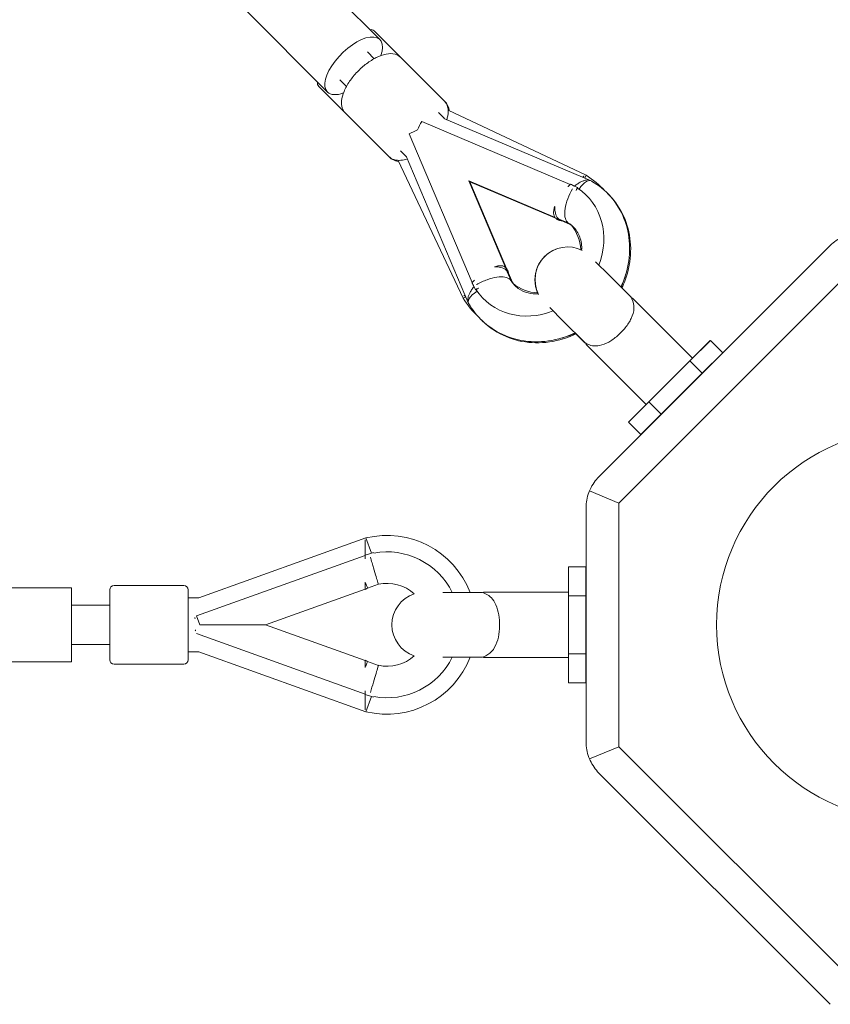
# Model space of a CAD drawing. Units: millimetres. Extents: x 4644 to 30134, y -3972 to 5598.
# Drawn here: x 14127 to 14499, y -227 to 225 of the extents above; entities that cross this region are included whole.
import ezdxf

# ---------------------------------------------------------------- set-up
doc = ezdxf.new("R2010")
doc.units = ezdxf.units.MM

# ---------------------------------------------------------------- blocks, each defined once
blk = doc.blocks.new('A$C61191982')
at = {"color": 0, "linetype": 'Continuous', "lineweight": 0}
for p, q in [((1717.96, 879.76), (1680.31, 917.4)), ((1693.92, 855.72), (1656.27, 893.36)), ((1715.38, 883.75), (1727.54, 871.59)), ((1715.38, 871.02), (1712.3, 874.1)), ((1727.54, 871.59), (1747.61, 851.52)), ((1702.65, 858.29), (1699.57, 861.37)), ((1689.92, 858.29), (1702.08, 846.14)), ((1747.61, 851.52), (1748.09, 851.04)), ((1702.08, 846.14), (1722.16, 826.06)), ((1747.68, 843.49), (1744.89, 846.28)), ((1812.61, 817.54), (1749.33, 847.36)), ((1737.2, 842.2), (1805.34, 813.32)), ((1814.98, 814.98), (1747.35, 843.63)), ((1731.47, 836.47), (1760.35, 768.34)), ((1727.39, 828.78), (1730.19, 825.99)), ((1722.16, 826.06), (1722.63, 825.59)), ((1726.31, 824.34), (1756.14, 761.07)), ((1730.05, 826.32), (1758.69, 758.69)), ((1758.76, 814.91), (1759.24, 814.44)), ((1798.42, 798.1), (1758.76, 814.91)), ((1758.76, 814.91), (1775.57, 775.25)), ((1800.02, 797.15), (1759.24, 814.44)), ((1759.24, 814.44), (1776.52, 773.66)), ((1812.61, 817.54), (1812, 816.25)), ((1807.12, 812.57), (1808.75, 811.88)), ((1804.68, 795.45), (1800.52, 797.21)), ((1805.35, 794.89), (1801.16, 796.67)), ((1924.65, 785.29), (1818.49, 679.14)), ((1924.65, 785.29), (1818.49, 679.14)), ((1816.97, 777.82), (1823.17, 771.62)), ((1776.46, 773.16), (1778.23, 768.99)), ((1827.64, 667.07), (1936.72, 776.15)), ((1827.64, 667.07), (1936.72, 776.15)), ((1777.01, 772.52), (1778.78, 768.33)), ((1823.17, 771.62), (1833.07, 761.72)), ((1761.11, 766.56), (1761.8, 764.93)), ((1756.14, 761.07), (1757.43, 761.68)), ((1833.88, 761.11), (1833.6, 760.84)), ((1833.81, 761.08), (1833.64, 760.92)), ((1833.81, 761.08), (1833.83, 761.06)), ((1833.88, 761.11), (1861.45, 733.53)), ((1802.15, 750.6), (1795.94, 756.81)), ((1812.05, 740.7), (1802.15, 750.6)), ((1811.98, 740.67), (1807.47, 745.18)), ((1869.63, 741.7), (1860.24, 732.31)), ((1869.56, 741.68), (1861.43, 733.55)), ((1869.56, 741.68), (1869.58, 741.66)), ((1869.63, 741.7), (1875.28, 736.05)), ((1812.85, 740.13), (1812.59, 739.87)), ((1812.59, 739.87), (1840.17, 712.29)), ((1812.93, 740.17), (1812.66, 739.89)), ((1812.66, 739.89), (1840.24, 712.32)), ((1860.24, 732.31), (1841.46, 713.53)), ((1860.24, 732.31), (1865.89, 726.66)), ((1865.89, 726.66), (1875.28, 736.05)), ((1865.89, 726.63), (1875.28, 736.02)), ((1875.27, 736.03), (1875.28, 736.02)), ((1847.11, 707.88), (1865.89, 726.66)), ((1847.11, 707.85), (1865.89, 726.63)), ((1865.88, 726.64), (1865.89, 726.63)), ((1840.22, 712.34), (1832, 704.12)), ((1841.46, 713.53), (1832.07, 704.14)), ((1841.46, 713.53), (1847.11, 707.88)), ((1837.72, 698.49), (1847.11, 707.88)), ((1837.72, 698.46), (1847.11, 707.85)), ((1847.1, 707.86), (1847.11, 707.85)), ((1832, 704.12), (1837.65, 698.46)), ((1832.07, 704.14), (1837.72, 698.49)), ((1837.65, 698.46), (1837.7, 698.51)), ((1837.69, 698.5), (1837.72, 698.46)), ((1827.64, 667.07), (1814.16, 672.65)), ((1827.64, 667.07), (1814.16, 672.65)), ((1812.64, 664.99), (1812.64, 557.3)), ((1812.64, 664.99), (1812.64, 557.3)), ((1827.64, 555.23), (1827.64, 667.07)), ((1827.64, 555.23), (1827.64, 667.07)), ((1711.59, 651.11), (1634.89, 623.55)), ((1711.59, 651.11), (1714.13, 644.04)), ((1633.86, 615.23), (1711.19, 642.99)), ((1713.2, 643.71), (1715.05, 644.37)), ((1804.5, 624.46), (1804.5, 637.73)), ((1804.5, 637.73), (1812.5, 637.73)), ((1804.5, 624.46), (1804.5, 637.73)), ((1804.5, 637.73), (1812.5, 637.73)), ((1812.5, 637.73), (1812.5, 624.46)), ((1812.5, 637.73), (1812.5, 624.46)), ((1542.5, 628.18), (1576.5, 628.18)), ((1576.5, 628.18), (1576.5, 594.18)), ((1628.02, 629.18), (1596.02, 629.18)), ((1717.29, 629.77), (1712.37, 628.01)), ((1594.02, 627.18), (1594.02, 595.18)), ((1630.02, 595.18), (1630.02, 627.18)), ((1711.19, 627.58), (1665.49, 611.18)), ((1750.5, 626.04), (1746.85, 626.04)), ((1750.5, 626.04), (1746.85, 626.04)), ((1764.5, 626.04), (1750.5, 626.04)), ((1764.5, 626.04), (1750.5, 626.04)), ((1765.5, 625.79), (1765.5, 626.18)), ((1804.5, 626.18), (1765.5, 626.18)), ((1765.5, 625.79), (1765.5, 626.18)), ((1804.5, 626.18), (1765.5, 626.18)), ((1804.5, 597.9), (1804.5, 624.46)), ((1804.5, 624.46), (1812.5, 624.46)), ((1804.5, 597.9), (1804.5, 624.46)), ((1804.5, 624.46), (1812.5, 624.46)), ((1812.5, 624.46), (1812.5, 597.9)), ((1812.5, 624.46), (1812.5, 597.9)), ((1576.5, 620.18), (1594.02, 620.18)), ((1634.89, 623.55), (1630.02, 623.55)), ((1635.31, 611.18), (1633.86, 615.23)), ((1635.31, 611.18), (1665.49, 611.18)), ((1665.49, 611.18), (1711.19, 594.77)), ((1633.86, 607.13), (1711.19, 579.36)), ((1576.5, 602.18), (1594.02, 602.18)), ((1630.02, 598.8), (1634.89, 598.8)), ((1634.89, 598.8), (1711.59, 571.25)), ((1765.5, 596.18), (1765.5, 596.56)), ((1765.5, 596.18), (1765.5, 596.56)), ((1804.5, 584.62), (1804.5, 597.9)), ((1804.5, 597.9), (1812.5, 597.9)), ((1804.5, 584.62), (1804.5, 597.9)), ((1804.5, 597.9), (1812.5, 597.9)), ((1812.5, 597.9), (1812.5, 584.62)), ((1812.5, 597.9), (1812.5, 584.62)), ((1542.5, 594.18), (1576.5, 594.18)), ((1628.02, 593.18), (1596.02, 593.18)), ((1712.37, 594.35), (1717.29, 592.58)), ((1746.85, 596.31), (1750.5, 596.31)), ((1746.85, 596.31), (1750.5, 596.31)), ((1750.5, 596.31), (1764.5, 596.31)), ((1750.5, 596.31), (1764.5, 596.31)), ((1804.5, 596.18), (1765.5, 596.18)), ((1804.5, 596.18), (1765.5, 596.18)), ((1804.5, 584.62), (1812.5, 584.62)), ((1804.5, 584.62), (1812.5, 584.62)), ((1713.2, 578.64), (1715.05, 577.98)), ((1711.59, 571.25), (1714.13, 578.31)), ((1827.64, 555.23), (1814.16, 549.65)), ((1827.64, 555.23), (1814.16, 549.65)), ((1936.72, 446.15), (1827.64, 555.23)), ((1936.72, 446.15), (1827.64, 555.23)), ((1818.49, 543.16), (1924.65, 437)), ((1818.49, 543.16), (1924.65, 437))]:
    blk.add_line(p, q, dxfattribs=at)
at = {"color": 0, "linetype": 'Continuous', "lineweight": 0, "extrusion": (-2.19247e-16, 1.05527e-14, -1)}
blk.add_circle((-1962.5, 611.18), 90, dxfattribs=at)
for centre, radius, start, end in [((-1713.97, 882.34), 2, 75, 135), ((-1691.34, 859.71), 2, 315, 15), ((-1791.16, 782.52), 41, 121.4952, 137.2517), ((-1804.18, 769.59), 15, 333.2697, 116.4149), ((-1804.11, 769.57), 15, 336.281, 69.6814), ((-1791.16, 782.52), 41, 194.0036, 203.639), ((-1791.16, 782.52), 41, 312.7483, 328.5048), ((-1821.15, 752.62), 15, 142.6623, 146.537), ((-1791.16, 782.52), 41, 246.2592, 255.9964), ((-1821.08, 752.6), 15, 303.463, 307.3377), ((-1821.15, 752.62), 15, 303.463, 307.3377), ((-1721.19, 611.18), 41, 76.4952, 158.7408), ((-1721.19, 611.18), 33.5, 79.5963, 153.6558), ((-1721.19, 611.18), 33.5, 72.632, 76.1996), ((-1596.02, 627.18), 2, 360, 90), ((-1628.02, 627.18), 2, 90, 180), ((-1738.5, 611.18), 15, 288.3797, 71.6203), ((-1738.5, 611.18), 15, 288.3797, 71.6203), ((-1762.5, 611.18), 15, 97.6623, 101.537), ((-1762.5, 611.18), 15, 97.6623, 101.537), ((-1596.02, 595.18), 2, 270, 360), ((-1628.02, 595.18), 2, 180, 270), ((-1721.19, 611.18), 41, 201.2592, 283.5048), ((-1721.19, 611.18), 33.5, 206.3442, 280.4037), ((-1762.5, 611.18), 15, 258.463, 262.3377), ((-1762.5, 611.18), 15, 258.463, 262.3377), ((-1721.19, 611.18), 33.5, 283.8004, 287.368)]:
    blk.add_arc(centre, radius, start, end, dxfattribs=at)
at = {"color": 0, "linetype": 'Continuous', "lineweight": 0}
for centre, start, end in [((1791.16, 782.52), 2.5354, 39.8332), ((1791.16, 782.52), 230.1668, 267.6571), ((1721.19, 611.18), 48.5038, 101.8476), ((1721.19, 611.18), 117.6498, 121.7569), ((1721.19, 611.18), 258.1524, 311.4962), ((1721.19, 611.18), 238.2431, 242.3502)]:
    blk.add_arc(centre, 19, start, end, dxfattribs=at)
for centre, major_axis, ratio, start_param, end_param in [((1705.94, 867.74), (12.02, 12.02), 0.461265, -0.777148, 3.141593), ((1705.94, 867.74), (-12.02, -12.02), 0.461265, 0, 0.777148), ((1740.73, 836.67), (-5.07, -11.97), 0.434135, -1.860328, -1.527301), ((1789.12, 784.55), (23.69, 23.69), 0.887262, 0.240862, 0.303128), ((1789.12, 784.55), (23.69, 23.69), 0.887262, -1.108741, 0.181579), ((1813.64, 808.98), (-5.07, -11.97), 0.434135, -1.629043, -1.608799), ((1766.17, 764.77), (-9.77, -9.77), 0.434135, 2.770551, 2.967704), ((1766.98, 762.2), (-8.29, -3.51), 0.4341, -1.199429, 0.178185), ((1789.12, 784.55), (-23.69, -23.69), 0.887262, -0.303128, -0.240862), ((1767.33, 761.39), (-11.97, -5.07), 0.434135, -1.407803, -1.281265), ((1789.12, 784.55), (-23.69, -23.69), 0.887262, -0.181579, 1.113262)]:
    blk.add_ellipse(centre, major_axis=major_axis, ratio=ratio, start_param=start_param, end_param=end_param, dxfattribs=at)
at = {"color": 0, "linetype": 'Continuous', "lineweight": 0, "extrusion": (-2.80556e-16, 1.06268e-14, -1)}
blk.add_ellipse((1737, 832.94), major_axis=(11.97, 5.07), ratio=0.434135, start_param=-1.860328, end_param=-1.527301, dxfattribs=at)
at = {"color": 0, "linetype": 'Continuous', "lineweight": 0, "extrusion": (-2.0415e-16, 1.05367e-14, -1)}
blk.add_ellipse((1811.47, 806.7), major_axis=(3.51, 8.29), ratio=0.4341, start_param=-1.199429, end_param=0.178185, dxfattribs=at)
at = {"color": 0, "linetype": 'Continuous', "lineweight": 0, "extrusion": (-2.18894e-16, 1.05615e-14, -1)}
blk.add_ellipse((1812.28, 806.35), major_axis=(5.07, 11.97), ratio=0.434135, start_param=-1.407803, end_param=-1.281265, dxfattribs=at)
at = {"color": 0, "linetype": 'Continuous', "lineweight": 0, "extrusion": (-2.79496e-16, 1.06129e-14, -1)}
blk.add_ellipse((1808.9, 807.5), major_axis=(9.77, 9.77), ratio=0.434135, start_param=2.770551, end_param=2.967704, dxfattribs=at)
at = {"color": 0, "linetype": 'Continuous', "lineweight": 0, "extrusion": (-1.63327e-16, 1.04335e-14, -1)}
blk.add_ellipse((1764.69, 760.03), major_axis=(11.97, 5.07), ratio=0.434135, start_param=-1.629043, end_param=-1.608799, dxfattribs=at)
at = {"color": 0, "linetype": 'Continuous', "lineweight": 0, "extrusion": (1.80917e-06, 6.49968e-07, -1)}
blk.add_ellipse((1633.43, 613.46), major_axis=(3.04, -8.47), ratio=0, start_param=1.633091, end_param=1.695382, dxfattribs=at)
at = {"color": 0, "linetype": 'Continuous', "lineweight": 0, "extrusion": (-1.22646e-06, 4.40621e-07, -1)}
blk.add_ellipse((1633.43, 608.89), major_axis=(3.04, 8.47), ratio=0, start_param=-1.633087, end_param=-1.570795, dxfattribs=at)
at = {"color": 0, "linetype": 'Continuous', "lineweight": 0}
for points, knots in [([(1702.08, 846.14), (1701.44, 846.78), (1700.97, 847.58), (1700.37, 849.44), (1700.29, 850.53), (1700.51, 853.04), (1700.92, 854.51), (1702.18, 857.53), (1703.05, 859.09), (1705.14, 862.13), (1706.34, 863.59), (1708.96, 866.33), (1710.38, 867.59), (1713.31, 869.81), (1714.83, 870.77), (1717.85, 872.28), (1719.36, 872.83), (1722.28, 873.4), (1723.69, 873.42), (1725.95, 872.78), (1726.84, 872.29), (1727.54, 871.59)], [4.712389, 4.712389, 4.712389, 4.712389, 4.944282, 4.944282, 5.215437, 5.215437, 5.555204, 5.555204, 5.901686, 5.901686, 6.239241, 6.239241, 6.573541, 6.573541, 6.909676, 6.909676, 7.253146, 7.253146, 7.60106, 7.60106, 7.853982, 7.853982, 7.853982, 7.853982]), ([(1748.68, 843.07), (1748.87, 843.65), (1749.02, 844.22), (1749.42, 846.25), (1749.44, 847.67), (1748.8, 849.93), (1748.31, 850.82), (1747.61, 851.52)], [3.9774439, 3.9774439, 3.9774439, 3.9774439, 4.1115538, 4.1115538, 4.4594677, 4.4594677, 4.712389, 4.712389, 4.712389, 4.712389]), ([(1748.09, 851.04), (1748.73, 850.4), (1749.2, 849.6), (1749.64, 848.23), (1749.74, 847.69), (1749.79, 847.15)], [4.712389, 4.712389, 4.712389, 4.712389, 4.9442819, 4.9442819, 5.0821801, 5.0821801, 5.0821801, 5.0821801]), ([(1722.16, 826.06), (1722.8, 825.42), (1723.6, 824.95), (1725.47, 824.35), (1726.55, 824.27), (1728.62, 824.45), (1729.6, 824.67), (1730.61, 824.99)], [1.5707963, 1.5707963, 1.5707963, 1.5707963, 1.8026893, 1.8026893, 2.0738446, 2.0738446, 2.3057414, 2.3057414, 2.3057414, 2.3057414]), ([(1726.53, 823.89), (1726.06, 823.93), (1725.61, 824.01), (1724.22, 824.4), (1723.33, 824.89), (1722.63, 825.59)], [7.4841905, 7.4841905, 7.4841905, 7.4841905, 7.6010604, 7.6010604, 7.8539816, 7.8539816, 7.8539816, 7.8539816]), ([(1805.46, 813.43), (1805.4, 813.37), (1805.33, 813.32), (1804.94, 812.96), (1804.62, 812.65), (1804.3, 812.32), (1804.27, 812.3), (1804.25, 812.28)], [18.113062, 18.113062, 18.113062, 18.113062, 18.349691, 18.349691, 19.625334, 19.625334, 19.714339, 19.714339, 19.714339, 19.714339]), ([(1813.44, 815.35), (1813.32, 815.35), (1813.19, 815.35), (1812.88, 815.32), (1812.68, 815.3), (1812.27, 815.22), (1812.06, 815.17), (1811.64, 815.05), (1811.43, 814.97), (1811.02, 814.82), (1810.8, 814.73), (1810.34, 814.51), (1810.1, 814.4), (1809.62, 814.14), (1809.38, 814), (1808.9, 813.71), (1808.67, 813.55), (1808.22, 813.25), (1807.98, 813.07), (1807.57, 812.77), (1807.41, 812.64), (1807.25, 812.51)], [3.534429, 3.534429, 3.534429, 3.534429, 4.129998, 4.129998, 4.966454, 4.966454, 5.802911, 5.802911, 6.639368, 6.639368, 7.49655, 7.49655, 8.353732, 8.353732, 9.210915, 9.210915, 10.068097, 10.068097, 10.953535, 10.953535, 11.536216, 11.536216, 11.536216, 11.536216]), ([(1811.65, 817.15), (1811.59, 817.09), (1811.52, 817.02), (1811.35, 816.85), (1811.24, 816.74), (1811.12, 816.62)], [3.534429, 3.534429, 3.534429, 3.534429, 4.129998, 4.129998, 4.964272, 4.964272, 4.964272, 4.964272]), ([(1815.14, 814.83), (1818.43, 812.94), (1821.41, 810.5), (1826.47, 804.7), (1828.53, 801.31), (1831.47, 793.97), (1832.32, 790), (1832.75, 781.84), (1832.3, 777.64), (1830.55, 771.08), (1829.65, 768.63), (1828.52, 766.27)], [5.321924, 5.321924, 5.321924, 5.321924, 5.617257, 5.617257, 5.921455, 5.921455, 6.230852, 6.230852, 6.549614, 6.549614, 6.746694, 6.746694, 6.746694, 6.746694]), ([(1806.34, 811.31), (1806.34, 811.3), (1806.33, 811.29), (1805.48, 809.83), (1804.76, 808.28), (1803.61, 805.17), (1803.2, 803.64), (1802.76, 800.8), (1802.74, 799.52), (1803.09, 797.38), (1803.45, 796.54), (1804.16, 795.81), (1804.34, 795.66), (1804.53, 795.55)], [-40.964353, -40.964353, -40.964353, -40.964353, -40.934966, -40.934966, -35.843517, -35.843517, -30.752095, -30.752095, -25.666661, -25.666661, -20.592208, -20.592208, -19.074158, -19.074158, -19.074158, -19.074158]), ([(1808.63, 811.64), (1808.59, 811.57), (1808.55, 811.5), (1808.32, 811.11), (1808.14, 810.78), (1807.98, 810.46)], [17.897611, 17.897611, 17.897611, 17.897611, 18.13445, 18.13445, 19.21512, 19.21512, 19.21512, 19.21512]), ([(1822.56, 809.09), (1823.19, 808.47), (1823.8, 807.83), (1826.95, 804.23), (1829.01, 800.84), (1831.94, 793.49), (1832.79, 789.53), (1833.23, 781.37), (1832.77, 777.17), (1831.02, 770.61), (1830.12, 768.15), (1829, 765.79)], [0.717022, 0.717022, 0.717022, 0.717022, 0.785537, 0.785537, 1.089735, 1.089735, 1.399133, 1.399133, 1.717895, 1.717895, 1.914975, 1.914975, 1.914975, 1.914975]), ([(1798.19, 803.12), (1798.17, 803.07), (1798.16, 803.02), (1798.04, 802.65), (1797.95, 802.34), (1797.81, 801.72), (1797.76, 801.41), (1797.69, 800.84), (1797.68, 800.58), (1797.68, 800.1), (1797.7, 799.87), (1797.76, 799.43), (1797.81, 799.22), (1797.95, 798.82), (1798.04, 798.64), (1798.24, 798.31), (1798.36, 798.16), (1798.61, 797.91), (1798.76, 797.79), (1799.09, 797.59), (1799.27, 797.5), (1799.62, 797.38), (1799.78, 797.34), (1799.95, 797.31)], [31.137277, 31.137277, 31.137277, 31.137277, 31.330057, 31.330057, 32.583873, 32.583873, 33.837689, 33.837689, 35.091505, 35.091505, 36.249174, 36.249174, 37.406843, 37.406843, 38.564512, 38.564512, 39.722181, 39.722181, 40.87985, 40.87985, 42.037519, 42.037519, 42.920761, 42.920761, 42.920761, 42.920761]), ([(1800.52, 797.21), (1800.24, 797.33), (1799.98, 797.5), (1799.19, 798.26), (1798.77, 799.09), (1798.29, 801.02), (1798.19, 802.02), (1798.19, 803.12)], [-22.728759, -22.728759, -22.728759, -22.728759, -20.592208, -20.592208, -15.525494, -15.525494, -11.491148, -11.491148, -11.491148, -11.491148]), ([(1801.59, 796.76), (1801.47, 796.75), (1801.36, 796.75), (1801.03, 796.75), (1800.8, 796.77), (1800.36, 796.84), (1800.14, 796.89), (1799.75, 797.03), (1799.56, 797.11), (1799.23, 797.32), (1799.09, 797.43), (1798.94, 797.58), (1798.92, 797.6), (1798.9, 797.63)], [34.546871, 34.546871, 34.546871, 34.546871, 35.091505, 35.091505, 36.249174, 36.249174, 37.406843, 37.406843, 38.564512, 38.564512, 39.722181, 39.722181, 39.918155, 39.918155, 39.918155, 39.918155]), ([(1799.95, 797.31), (1800.01, 797.29), (1800.07, 797.28), (1800.19, 797.26), (1800.25, 797.24), (1800.37, 797.22), (1800.43, 797.2), (1800.55, 797.18), (1800.61, 797.16), (1800.67, 797.15), (1800.68, 797.15), (1800.68, 797.14)], [5.01717965, 5.01717965, 5.01717965, 5.01717965, 5.02897679, 5.02897679, 5.04077393, 5.04077393, 5.05257108, 5.05257108, 5.06436822, 5.06436822, 5.06543211, 5.06543211, 5.06543211, 5.06543211]), ([(1800.42, 796.83), (1800.48, 796.82), (1800.54, 796.81), (1800.66, 796.78), (1800.72, 796.77), (1800.84, 796.74), (1800.9, 796.73), (1801.02, 796.7), (1801.08, 796.69), (1801.2, 796.66), (1801.26, 796.64), (1801.32, 796.63)], [0.18546041, 0.18546041, 0.18546041, 0.18546041, 0.19725755, 0.19725755, 0.20905469, 0.20905469, 0.22085183, 0.22085183, 0.23264897, 0.23264897, 0.24444612, 0.24444612, 0.24444612, 0.24444612]), ([(1804.53, 795.55), (1806.11, 794.57), (1807.41, 793.29), (1809.43, 790.16), (1810.14, 788.3), (1810.57, 785.22), (1810.62, 784.21), (1810.57, 783.16)], [5.3504061, 5.3504061, 5.3504061, 5.3504061, 5.7471334, 5.7471334, 6.1467555, 6.1467555, 6.3285872, 6.3285872, 6.3285872, 6.3285872]), ([(1931.13, 789.62), (1930.9, 789.53), (1930.67, 789.43), (1929.32, 788.81), (1928.27, 788.2), (1926.32, 786.83), (1925.44, 786.08), (1924.65, 785.3), (1924.65, 785.29), (1924.65, 785.29)], [95.41549, 95.41549, 95.41549, 95.41549, 96.30856, 96.30856, 100.710213, 100.710213, 105.111866, 105.111866, 105.127553, 105.127553, 105.127553, 105.127553]), ([(1931.13, 789.62), (1930.9, 789.53), (1930.67, 789.43), (1929.32, 788.81), (1928.27, 788.2), (1926.32, 786.83), (1925.44, 786.08), (1924.65, 785.3), (1924.65, 785.29), (1924.65, 785.29)], [95.41549, 95.41549, 95.41549, 95.41549, 96.30856, 96.30856, 100.710213, 100.710213, 105.111866, 105.111866, 105.127553, 105.127553, 105.127553, 105.127553]), ([(1776.37, 773.73), (1776.34, 773.89), (1776.29, 774.05), (1776.17, 774.4), (1776.09, 774.59), (1775.88, 774.92), (1775.77, 775.06), (1775.51, 775.31), (1775.37, 775.43), (1775.04, 775.63), (1774.85, 775.72), (1774.46, 775.86), (1774.24, 775.91), (1773.8, 775.98), (1773.57, 775.99), (1773.1, 776), (1772.83, 775.98), (1772.26, 775.92), (1771.96, 775.86), (1771.34, 775.72), (1771.02, 775.63), (1770.65, 775.52), (1770.6, 775.5), (1770.55, 775.48)], [36.523601, 36.523601, 36.523601, 36.523601, 37.406843, 37.406843, 38.564512, 38.564512, 39.722181, 39.722181, 40.87985, 40.87985, 42.037519, 42.037519, 43.195188, 43.195188, 44.352857, 44.352857, 45.606673, 45.606673, 46.860489, 46.860489, 48.114305, 48.114305, 48.307085, 48.307085, 48.307085, 48.307085]), ([(1776.46, 773.16), (1776.33, 773.46), (1776.14, 773.74), (1775.32, 774.54), (1774.46, 774.95), (1772.54, 775.39), (1771.59, 775.49), (1770.55, 775.48)], [18.148947, 18.148947, 18.148947, 18.148947, 20.488756, 20.488756, 25.575686, 25.575686, 29.38705, 29.38705, 29.38705, 29.38705]), ([(1776.05, 774.78), (1776.07, 774.76), (1776.09, 774.73), (1776.24, 774.59), (1776.36, 774.44), (1776.56, 774.11), (1776.65, 773.93), (1776.79, 773.53), (1776.84, 773.32), (1776.9, 772.88), (1776.92, 772.65), (1776.92, 772.31), (1776.92, 772.2), (1776.91, 772.09)], [39.526207, 39.526207, 39.526207, 39.526207, 39.722181, 39.722181, 40.87985, 40.87985, 42.037519, 42.037519, 43.195188, 43.195188, 44.352857, 44.352857, 44.897491, 44.897491, 44.897491, 44.897491]), ([(1776.53, 772.99), (1776.53, 773), (1776.53, 773), (1776.51, 773.07), (1776.5, 773.13), (1776.47, 773.25), (1776.46, 773.31), (1776.43, 773.43), (1776.42, 773.49), (1776.39, 773.61), (1776.38, 773.67), (1776.37, 773.73)], [2.90787979, 2.90787979, 2.90787979, 2.90787979, 2.90894368, 2.90894368, 2.92074082, 2.92074082, 2.93253796, 2.93253796, 2.9443351, 2.9443351, 2.95613224, 2.95613224, 2.95613224, 2.95613224]), ([(1777.05, 772.36), (1777.03, 772.42), (1777.02, 772.48), (1776.99, 772.59), (1776.97, 772.65), (1776.95, 772.77), (1776.93, 772.83), (1776.91, 772.95), (1776.89, 773.01), (1776.87, 773.13), (1776.86, 773.19), (1776.84, 773.25)], [4.3486126, 4.3486126, 4.3486126, 4.3486126, 4.36040974, 4.36040974, 4.37220688, 4.37220688, 4.38400403, 4.38400403, 4.39580117, 4.39580117, 4.40759831, 4.40759831, 4.40759831, 4.40759831]), ([(1761.39, 769.42), (1761.37, 769.4), (1761.35, 769.38), (1761.03, 769.06), (1760.72, 768.74), (1760.36, 768.34), (1760.3, 768.28), (1760.24, 768.22)], [59.730023, 59.730023, 59.730023, 59.730023, 59.819028, 59.819028, 61.094671, 61.094671, 61.3313, 61.3313, 61.3313, 61.3313]), ([(1762.37, 767.33), (1762.39, 767.34), (1762.41, 767.36), (1763.19, 767.81), (1763.97, 768.21), (1765.57, 768.95), (1766.37, 769.29), (1768.73, 770.13), (1770.25, 770.52), (1773.05, 770.92), (1774.31, 770.93), (1776.4, 770.55), (1777.22, 770.17), (1777.9, 769.47), (1778.03, 769.31), (1778.13, 769.15)], [-0.073954, -0.073954, -0.073954, -0.073954, 0, 0, 2.644413, 2.644413, 5.284527, 5.284527, 10.367171, 10.367171, 15.426655, 15.426655, 20.488756, 20.488756, 21.803712, 21.803712, 21.803712, 21.803712]), ([(1790.65, 763.11), (1789, 763.02), (1787.43, 763.18), (1784.29, 763.95), (1782.77, 764.65), (1780.13, 766.53), (1779.01, 767.73), (1778.13, 769.15)], [7.9198929, 7.9198929, 7.9198929, 7.9198929, 8.2065555, 8.2065555, 8.5497622, 8.5497622, 8.9060911, 8.9060911, 8.9060911, 8.9060911]), ([(1761.16, 766.42), (1761.03, 766.26), (1760.91, 766.1), (1760.6, 765.7), (1760.43, 765.46), (1760.12, 765.01), (1759.97, 764.77), (1759.68, 764.3), (1759.54, 764.06), (1759.28, 763.58), (1759.16, 763.34), (1758.95, 762.88), (1758.86, 762.65), (1758.7, 762.24), (1758.63, 762.03), (1758.51, 761.61), (1758.46, 761.4), (1758.38, 761), (1758.35, 760.8), (1758.32, 760.48), (1758.32, 760.35), (1758.32, 760.23)], [43.307471, 43.307471, 43.307471, 43.307471, 43.890152, 43.890152, 44.77559, 44.77559, 45.632772, 45.632772, 46.489955, 46.489955, 47.347137, 47.347137, 48.20432, 48.20432, 49.040776, 49.040776, 49.877233, 49.877233, 50.71369, 50.71369, 51.309258, 51.309258, 51.309258, 51.309258]), ([(1762.03, 765.05), (1762.1, 765.09), (1762.17, 765.13), (1762.57, 765.36), (1762.89, 765.53), (1763.21, 765.7)], [17.897611, 17.897611, 17.897611, 17.897611, 18.13445, 18.13445, 19.21512, 19.21512, 19.21512, 19.21512]), ([(1757.06, 762.56), (1756.93, 762.44), (1756.82, 762.32), (1756.65, 762.15), (1756.59, 762.09), (1756.53, 762.03)], [49.879415, 49.879415, 49.879415, 49.879415, 50.71369, 50.71369, 51.309258, 51.309258, 51.309258, 51.309258]), ([(1833.6, 760.84), (1834.35, 759.48), (1834.69, 758), (1834.48, 754.91), (1834.05, 753.39), (1832.63, 750.38), (1831.71, 748.93), (1829.52, 746.18), (1828.3, 744.92), (1825.68, 742.67), (1824.32, 741.72), (1821.53, 740.19), (1820.14, 739.66), (1817.64, 739.14), (1816.55, 739.11), (1814.6, 739.42), (1813.74, 739.72), (1812.93, 740.17)], [0, 0, 0, 0, 7.23884, 7.23884, 13.404359, 13.404359, 18.956859, 18.956859, 24.250734, 24.250734, 29.49322, 29.49322, 34.998897, 34.998897, 39.83168, 39.83168, 44.172359, 44.172359, 44.172359, 44.172359]), ([(1807.53, 745.21), (1807.11, 745.01), (1806.68, 744.81), (1802.25, 742.86), (1798, 741.72), (1789.5, 740.86), (1785.25, 741.11), (1777.22, 742.99), (1773.45, 744.57), (1766.75, 748.87), (1763.82, 751.56), (1760.48, 755.9), (1759.62, 757.19), (1758.84, 758.54)], [7.506181, 7.506181, 7.506181, 7.506181, 7.541659, 7.541659, 7.871779, 7.871779, 8.195017, 8.195017, 8.508489, 8.508489, 8.814102, 8.814102, 8.934573, 8.934573, 8.934573, 8.934573]), ([(1807.94, 744.71), (1807.54, 744.51), (1807.14, 744.33), (1802.73, 742.39), (1798.48, 741.25), (1789.97, 740.39), (1785.72, 740.64), (1777.7, 742.51), (1773.92, 744.09), (1768.37, 747.66), (1766.38, 749.28), (1764.58, 751.11)], [2.676272, 2.676272, 2.676272, 2.676272, 2.70994, 2.70994, 3.04006, 3.04006, 3.363298, 3.363298, 3.67677, 3.67677, 3.876037, 3.876037, 3.876037, 3.876037]), ([(1818.49, 679.14), (1818.49, 679.13), (1818.49, 679.13), (1817.7, 678.34), (1816.95, 677.46), (1815.59, 675.52), (1814.97, 674.46), (1814.36, 673.11), (1814.26, 672.88), (1814.16, 672.65)], [0, 0, 0, 0, 0.015687, 0.015687, 4.41734, 4.41734, 8.818993, 8.818993, 9.712063, 9.712063, 9.712063, 9.712063]), ([(1818.49, 679.14), (1818.49, 679.13), (1818.49, 679.13), (1817.7, 678.34), (1816.95, 677.46), (1815.59, 675.52), (1814.97, 674.46), (1814.36, 673.11), (1814.26, 672.88), (1814.16, 672.65)], [0, 0, 0, 0, 0.015687, 0.015687, 4.41734, 4.41734, 8.818993, 8.818993, 9.712063, 9.712063, 9.712063, 9.712063]), ([(1814.16, 672.65), (1814.06, 672.42), (1813.97, 672.18), (1813.45, 670.79), (1813.14, 669.61), (1812.73, 667.27), (1812.64, 666.12), (1812.64, 665), (1812.64, 665), (1812.64, 664.99)], [95.397748, 95.397748, 95.397748, 95.397748, 96.290818, 96.290818, 100.692471, 100.692471, 105.094123, 105.094123, 105.109811, 105.109811, 105.109811, 105.109811]), ([(1814.16, 672.65), (1814.06, 672.42), (1813.97, 672.18), (1813.45, 670.79), (1813.14, 669.61), (1812.73, 667.27), (1812.64, 666.12), (1812.64, 665), (1812.64, 665), (1812.64, 664.99)], [95.397748, 95.397748, 95.397748, 95.397748, 96.290818, 96.290818, 100.692471, 100.692471, 105.094123, 105.094123, 105.109811, 105.109811, 105.109811, 105.109811]), ([(1711.19, 643.15), (1711.19, 643.25), (1711.19, 643.34), (1711.19, 643.76), (1711.19, 644.07), (1711.19, 644.68), (1711.19, 644.97), (1711.19, 645.51), (1711.19, 645.78), (1711.19, 646.32), (1711.19, 646.59), (1711.19, 647.11), (1711.19, 647.36), (1711.19, 647.84), (1711.19, 648.06), (1711.19, 648.46), (1711.19, 648.66), (1711.19, 649.05), (1711.19, 649.23), (1711.19, 649.57), (1711.19, 649.73), (1711.19, 649.98), (1711.19, 650.07), (1711.19, 650.15)], [42.732375, 42.732375, 42.732375, 42.732375, 43.004714, 43.004714, 43.890152, 43.890152, 44.77559, 44.77559, 45.632772, 45.632772, 46.489955, 46.489955, 47.347137, 47.347137, 48.20432, 48.20432, 49.040776, 49.040776, 49.877233, 49.877233, 50.71369, 50.71369, 51.309258, 51.309258, 51.309258, 51.309258]), ([(1711.19, 641.48), (1711.19, 641.51), (1711.19, 641.54), (1711.19, 642), (1711.19, 642.44), (1711.19, 642.98), (1711.19, 643.06), (1711.19, 643.15)], [59.730023, 59.730023, 59.730023, 59.730023, 59.819028, 59.819028, 61.094671, 61.094671, 61.3313, 61.3313, 61.3313, 61.3313]), ([(1713.63, 642.27), (1713.64, 642.25), (1713.64, 642.22), (1713.9, 641.36), (1714.15, 640.51), (1714.65, 638.86), (1714.89, 638.06), (1715.55, 635.79), (1715.95, 634.44), (1716.6, 632.18), (1716.86, 631.28), (1717.2, 630.08), (1717.29, 629.77), (1717.29, 629.77)], [-0.073954, -0.073954, -0.073954, -0.073954, 0, 0, 2.644413, 2.644413, 5.284527, 5.284527, 10.367171, 10.367171, 15.426655, 15.426655, 20.416821, 20.416821, 20.416821, 20.416821]), ([(1711.19, 627.33), (1711.19, 627.33), (1711.19, 627.35), (1711.19, 627.44), (1711.19, 627.51), (1711.19, 627.69), (1711.19, 627.81), (1711.19, 628.07), (1711.19, 628.22), (1711.19, 628.56), (1711.19, 628.76), (1711.19, 629.21), (1711.19, 629.46), (1711.19, 630), (1711.19, 630.28), (1711.19, 630.63), (1711.19, 630.67), (1711.19, 630.72)], [39.722181, 39.722181, 39.722181, 39.722181, 40.87985, 40.87985, 42.037519, 42.037519, 43.195188, 43.195188, 44.352857, 44.352857, 45.606673, 45.606673, 46.860489, 46.860489, 48.114305, 48.114305, 48.307085, 48.307085, 48.307085, 48.307085]), ([(1712.37, 628.01), (1712.37, 628.01), (1712.37, 628.01), (1712.37, 628.02), (1712.23, 628.33), (1711.77, 629.38), (1711.51, 629.98), (1711.19, 630.72)], [20.416821, 20.416821, 20.416821, 20.416821, 20.488756, 20.488756, 25.575686, 25.575686, 29.38705, 29.38705, 29.38705, 29.38705]), ([(1765.5, 596.56), (1766.98, 596.99), (1768.27, 597.8), (1770.31, 600.13), (1771.08, 601.51), (1772.21, 604.65), (1772.58, 606.32), (1772.97, 609.81), (1773, 611.57), (1772.74, 615.01), (1772.45, 616.64), (1771.56, 619.7), (1770.95, 621.06), (1769.55, 623.19), (1768.8, 623.98), (1767.21, 625.14), (1766.39, 625.54), (1765.5, 625.79)], [0, 0, 0, 0, 7.23884, 7.23884, 13.404359, 13.404359, 18.956859, 18.956859, 24.250734, 24.250734, 29.49322, 29.49322, 34.998897, 34.998897, 39.83168, 39.83168, 44.172359, 44.172359, 44.172359, 44.172359]), ([(1765.5, 596.56), (1766.98, 596.99), (1768.27, 597.8), (1770.31, 600.13), (1771.08, 601.51), (1772.21, 604.65), (1772.58, 606.32), (1772.97, 609.81), (1773, 611.57), (1772.74, 615.01), (1772.45, 616.64), (1771.56, 619.7), (1770.95, 621.06), (1769.55, 623.19), (1768.8, 623.98), (1767.21, 625.14), (1766.39, 625.54), (1765.5, 625.79)], [0, 0, 0, 0, 7.23884, 7.23884, 13.404359, 13.404359, 18.956859, 18.956859, 24.250734, 24.250734, 29.49322, 29.49322, 34.998897, 34.998897, 39.83168, 39.83168, 44.172359, 44.172359, 44.172359, 44.172359]), ([(1711.19, 591.63), (1711.19, 591.68), (1711.19, 591.73), (1711.19, 592.07), (1711.19, 592.36), (1711.19, 592.9), (1711.19, 593.15), (1711.19, 593.6), (1711.19, 593.8), (1711.19, 594.13), (1711.19, 594.28), (1711.19, 594.55), (1711.19, 594.66), (1711.19, 594.84), (1711.19, 594.91), (1711.19, 595), (1711.19, 595.02), (1711.19, 595.02)], [31.137277, 31.137277, 31.137277, 31.137277, 31.330057, 31.330057, 32.583873, 32.583873, 33.837689, 33.837689, 35.091505, 35.091505, 36.249174, 36.249174, 37.406843, 37.406843, 38.564512, 38.564512, 39.722181, 39.722181, 39.722181, 39.722181]), ([(1712.37, 594.35), (1712.37, 594.35), (1712.24, 594.06), (1711.8, 593.05), (1711.53, 592.42), (1711.19, 591.63)], [-20.461777, -20.461777, -20.461777, -20.461777, -15.525494, -15.525494, -11.491148, -11.491148, -11.491148, -11.491148]), ([(1713.63, 580.08), (1713.63, 580.09), (1713.63, 580.1), (1714.13, 581.74), (1714.6, 583.35), (1715.49, 586.36), (1715.89, 587.73), (1716.56, 590.04), (1716.83, 590.96), (1717.19, 592.23), (1717.28, 592.56), (1717.29, 592.58), (1717.29, 592.58), (1717.29, 592.58)], [-40.964353, -40.964353, -40.964353, -40.964353, -40.934966, -40.934966, -35.843517, -35.843517, -30.752095, -30.752095, -25.666661, -25.666661, -20.592208, -20.592208, -20.461777, -20.461777, -20.461777, -20.461777]), ([(1711.19, 579.2), (1711.19, 579.29), (1711.19, 579.37), (1711.19, 579.91), (1711.19, 580.35), (1711.19, 580.81), (1711.19, 580.84), (1711.19, 580.87)], [18.113062, 18.113062, 18.113062, 18.113062, 18.349691, 18.349691, 19.625334, 19.625334, 19.714339, 19.714339, 19.714339, 19.714339]), ([(1711.19, 572.2), (1711.19, 572.29), (1711.19, 572.38), (1711.19, 572.62), (1711.19, 572.78), (1711.19, 573.12), (1711.19, 573.31), (1711.19, 573.69), (1711.19, 573.89), (1711.19, 574.29), (1711.19, 574.51), (1711.19, 574.99), (1711.19, 575.24), (1711.19, 575.76), (1711.19, 576.03), (1711.19, 576.58), (1711.19, 576.85), (1711.19, 577.39), (1711.19, 577.68), (1711.19, 578.28), (1711.19, 578.6), (1711.19, 579.01), (1711.19, 579.11), (1711.19, 579.2)], [3.534429, 3.534429, 3.534429, 3.534429, 4.129998, 4.129998, 4.966454, 4.966454, 5.802911, 5.802911, 6.639368, 6.639368, 7.49655, 7.49655, 8.353732, 8.353732, 9.210915, 9.210915, 10.068097, 10.068097, 10.953535, 10.953535, 11.838973, 11.838973, 12.111312, 12.111312, 12.111312, 12.111312]), ([(1812.64, 557.3), (1812.64, 557.3), (1812.64, 557.29), (1812.64, 556.18), (1812.73, 555.02), (1813.14, 552.68), (1813.45, 551.5), (1813.97, 550.11), (1814.06, 549.88), (1814.16, 549.65)], [0, 0, 0, 0, 0.015687, 0.015687, 4.41734, 4.41734, 8.818993, 8.818993, 9.712063, 9.712063, 9.712063, 9.712063]), ([(1812.64, 557.3), (1812.64, 557.3), (1812.64, 557.29), (1812.64, 556.18), (1812.73, 555.02), (1813.14, 552.68), (1813.45, 551.5), (1813.97, 550.11), (1814.06, 549.88), (1814.16, 549.65)], [0, 0, 0, 0, 0.015687, 0.015687, 4.41734, 4.41734, 8.818993, 8.818993, 9.712063, 9.712063, 9.712063, 9.712063]), ([(1814.16, 549.65), (1814.26, 549.41), (1814.36, 549.18), (1814.97, 547.83), (1815.59, 546.78), (1816.95, 544.84), (1817.7, 543.95), (1818.49, 543.16), (1818.49, 543.16), (1818.49, 543.16)], [95.41549, 95.41549, 95.41549, 95.41549, 96.30856, 96.30856, 100.710213, 100.710213, 105.111866, 105.111866, 105.127553, 105.127553, 105.127553, 105.127553]), ([(1814.16, 549.65), (1814.26, 549.41), (1814.36, 549.18), (1814.97, 547.83), (1815.59, 546.78), (1816.95, 544.84), (1817.7, 543.95), (1818.49, 543.16), (1818.49, 543.16), (1818.49, 543.16)], [95.41549, 95.41549, 95.41549, 95.41549, 96.30856, 96.30856, 100.710213, 100.710213, 105.111866, 105.111866, 105.127553, 105.127553, 105.127553, 105.127553])]:
    blk.add_open_spline(points, degree=3, knots=knots, dxfattribs=at)
for points in [[(1801.32, 796.63), (1801.55, 796.57), (1801.81, 796.54), (1802.07, 796.56)], [(1805.16, 794.97), (1805.44, 794.79), (1805.72, 794.6), (1805.99, 794.4)], [(1805.61, 794.8), (1805.52, 794.83), (1805.43, 794.86), (1805.35, 794.89)], [(1777.05, 772.36), (1777.11, 772.12), (1777.13, 771.87), (1777.12, 771.61)], [(1779.28, 767.69), (1779.08, 767.96), (1778.88, 768.23), (1778.7, 768.52)], [(1778.88, 768.07), (1778.85, 768.16), (1778.82, 768.24), (1778.78, 768.33)]]:
    blk.add_open_spline(points, degree=3, dxfattribs=at)

msp = doc.modelspace()

# ---------------------------------------------------------------- block references
msp.add_blockref('A$C61191982', (12573.87, -663.56))

doc.saveas('drawing.dxf')
